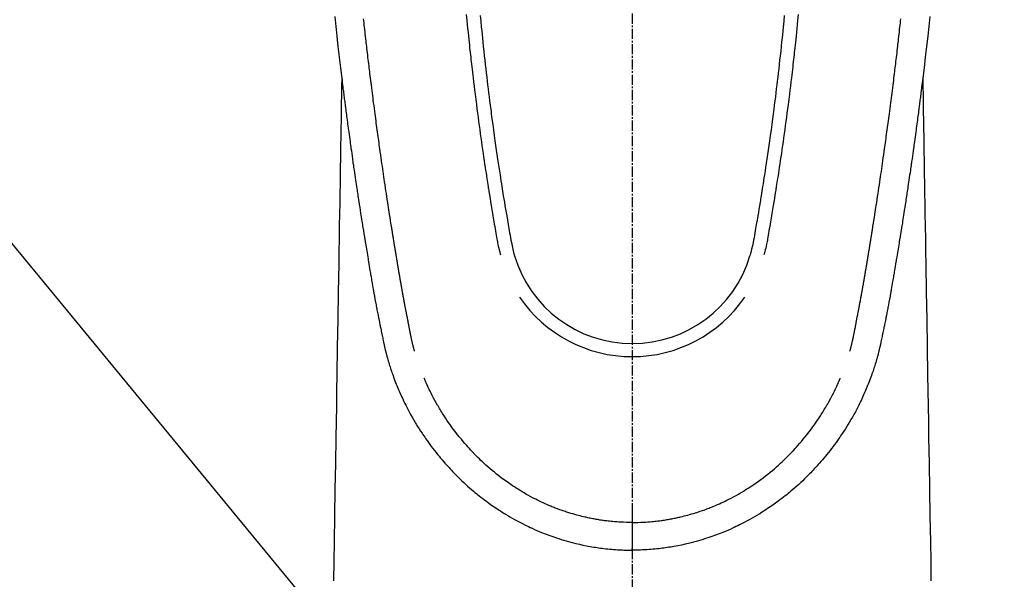
# Model space of a CAD drawing. Units: millimetres. Extents: x -109 to 26472, y -120 to 8859.
# Drawn here: x 17690 to 17762, y 6989 to 7030 of the extents above; entities that cross this region are included whole.
import ezdxf

# ---------------------------------------------------------------- set-up
doc = ezdxf.new("R2010")
doc.units = ezdxf.units.MM
doc.linetypes.add('CENTER2', pattern=[1.125, 0.75, -0.125, 0.125, -0.125])
doc.layers.add('150-機器', color=8, linetype='Continuous')
doc.layers.add('160-文字', color=254, linetype='Continuous')
doc.styles.add('KH001', font='txt')
doc.dimstyles.new('KH1xx030', dxfattribs={"dimscale": 30, "dimtxt": 2, "dimasz": 0.6, "dimexe": 0.3, "dimexo": 1.2, "dimgap": 0.5, "dimtad": 3, "dimdec": 1, "dimdsep": 46, "dimlunit": 6, "dimtxsty": 'KH001', "dimblk": 'DOT', "dimcen": 1, "dimdle": 1, "dimclrd": 256, "dimclre": 256, "dimclrt": 256, "dimadec": 0, "dimazin": 0, "dimtfac": 1, "dimtdec": 1, "dimtix": 1, "dimtmove": 2, "dimatfit": 3, "dimldrblk": 'CLOSEDBLANK', "dimfxl": 1, "dimtolj": 1, "dimtzin": 0, "dimlwd": -1, "dimlwe": -1, "dimarcsym": 0})

# ---------------------------------------------------------------- blocks, each defined once
blk = doc.blocks.new('F402_H')
at = {"layer": '150-機器', "color": 161, "linetype": 'CENTER2'}
blk.add_line((0, 136.026), (0, -355.416), dxfattribs=at)
at = {"layer": '150-機器', "color": 13, "linetype": 'Continuous'}
for points in [[(-21.871, -70.078), (-21.846, -70.318), (-21.82, -70.557), (-21.794, -70.796), (-21.768, -71.035), (-21.741, -71.274), (-21.715, -71.513), (-21.627, -72.288), (-21.537, -73.062), (-21.445, -73.836), (-21.352, -74.61), (-21.332, -74.772), (-21.312, -74.934), (-21.292, -75.096), (-21.272, -75.257), (-21.259, -75.363), (-21.246, -75.468), (-21.232, -75.573), (-21.219, -75.678), (-21.205, -75.788), (-21.191, -75.897), (-21.177, -76.007), (-21.163, -76.116), (-21.15, -76.222), (-21.136, -76.327), (-21.123, -76.432), (-21.109, -76.538), (-21.097, -76.631), (-21.085, -76.723), (-21.073, -76.816), (-21.06, -76.909), (-21.044, -77.031), (-21.029, -77.154), (-21.013, -77.276), (-20.997, -77.399), (-20.978, -77.542), (-20.958, -77.686), (-20.939, -77.83), (-20.92, -77.973), (-20.899, -78.125), (-20.879, -78.278), (-20.859, -78.43), (-20.838, -78.583), (-20.814, -78.756), (-20.79, -78.93), (-20.766, -79.103), (-20.742, -79.277), (-20.725, -79.4), (-20.708, -79.523), (-20.691, -79.645), (-20.674, -79.768), (-20.646, -79.959), (-20.619, -80.15), (-20.592, -80.341), (-20.565, -80.531), (-20.551, -80.628), (-20.537, -80.724), (-20.524, -80.82), (-20.51, -80.916), (-20.493, -81.033), (-20.476, -81.149), (-20.459, -81.266), (-20.442, -81.382), (-20.416, -81.562), (-20.389, -81.741), (-20.363, -81.921), (-20.336, -82.1), (-20.314, -82.253), (-20.291, -82.406), (-20.268, -82.559), (-20.245, -82.712), (-20.228, -82.822), (-20.211, -82.931), (-20.195, -83.041), (-20.178, -83.151), (-20.158, -83.281), (-20.138, -83.411), (-20.118, -83.541), (-20.098, -83.671), (-20.065, -83.888), (-20.031, -84.105), (-19.997, -84.322), (-19.963, -84.539), (-19.941, -84.682), (-19.918, -84.825), (-19.895, -84.969), (-19.873, -85.112), (-19.854, -85.232), (-19.834, -85.353), (-19.815, -85.473), (-19.796, -85.593), (-19.76, -85.817), (-19.723, -86.041), (-19.687, -86.265), (-19.65, -86.49), (-19.64, -86.551), (-19.63, -86.613), (-19.62, -86.674), (-19.61, -86.736), (-19.563, -87.024), (-19.516, -87.312), (-19.468, -87.6), (-19.42, -87.888), (-19.41, -87.946), (-19.4, -88.005), (-19.391, -88.063), (-19.381, -88.121), (-19.355, -88.279), (-19.328, -88.436), (-19.302, -88.593), (-19.275, -88.751), (-19.259, -88.845), (-19.243, -88.939), (-19.227, -89.033), (-19.211, -89.127), (-19.193, -89.236), (-19.174, -89.345), (-19.155, -89.455), (-19.137, -89.564), (-19.111, -89.712), (-19.086, -89.859), (-19.06, -90.006), (-19.034, -90.154), (-19.022, -90.221), (-19.01, -90.288), (-18.998, -90.356), (-18.986, -90.423), (-18.947, -90.638), (-18.908, -90.852), (-18.868, -91.067), (-18.828, -91.281), (-18.812, -91.37), (-18.795, -91.459), (-18.778, -91.549), (-18.761, -91.638), (-18.742, -91.734), (-18.723, -91.829), (-18.705, -91.925), (-18.686, -92.021), (-18.671, -92.094), (-18.657, -92.166), (-18.643, -92.239), (-18.628, -92.312), (-18.608, -92.412), (-18.587, -92.513), (-18.567, -92.613), (-18.546, -92.713), (-18.531, -92.786), (-18.516, -92.86), (-18.501, -92.933), (-18.486, -93.006), (-18.465, -93.11), (-18.443, -93.214), (-18.421, -93.318), (-18.4, -93.422), (-18.39, -93.468), (-18.381, -93.514), (-18.371, -93.56), (-18.362, -93.606), (-18.342, -93.701), (-18.322, -93.796), (-18.302, -93.891), (-18.282, -93.987), (-18.271, -94.038), (-18.261, -94.088), (-18.25, -94.139), (-18.239, -94.19), (-18.225, -94.253), (-18.211, -94.315), (-18.197, -94.378), (-18.183, -94.44), (-18.172, -94.491), (-18.16, -94.542), (-18.148, -94.592), (-18.136, -94.643), (-18.128, -94.677), (-18.119, -94.71), (-18.111, -94.744), (-18.102, -94.778), (-18.093, -94.813), (-18.085, -94.848), (-18.076, -94.884), (-18.067, -94.919)], [(21.871, -70.078), (21.846, -70.318), (21.82, -70.557), (21.794, -70.796), (21.768, -71.035), (21.741, -71.274), (21.715, -71.513), (21.627, -72.288), (21.537, -73.062), (21.445, -73.836), (21.352, -74.61), (21.332, -74.772), (21.312, -74.934), (21.292, -75.096), (21.272, -75.257), (21.259, -75.363), (21.246, -75.468), (21.232, -75.573), (21.219, -75.678), (21.205, -75.788), (21.191, -75.897), (21.177, -76.007), (21.163, -76.116), (21.15, -76.222), (21.136, -76.327), (21.123, -76.432), (21.109, -76.538), (21.097, -76.631), (21.085, -76.723), (21.073, -76.816), (21.06, -76.909), (21.044, -77.031), (21.029, -77.154), (21.013, -77.276), (20.997, -77.399), (20.978, -77.542), (20.958, -77.686), (20.939, -77.83), (20.92, -77.973), (20.899, -78.125), (20.879, -78.278), (20.859, -78.43), (20.838, -78.583), (20.814, -78.756), (20.79, -78.93), (20.766, -79.103), (20.742, -79.277), (20.725, -79.4), (20.708, -79.523), (20.691, -79.645), (20.674, -79.768), (20.646, -79.959), (20.619, -80.15), (20.592, -80.341), (20.565, -80.531), (20.551, -80.628), (20.537, -80.724), (20.524, -80.82), (20.51, -80.916), (20.493, -81.033), (20.476, -81.149), (20.459, -81.266), (20.442, -81.382), (20.416, -81.562), (20.389, -81.741), (20.363, -81.921), (20.336, -82.1), (20.314, -82.253), (20.291, -82.406), (20.268, -82.559), (20.245, -82.712), (20.228, -82.822), (20.211, -82.931), (20.195, -83.041), (20.178, -83.151), (20.158, -83.281), (20.138, -83.411), (20.118, -83.541), (20.098, -83.671), (20.065, -83.888), (20.031, -84.105), (19.997, -84.322), (19.963, -84.539), (19.941, -84.682), (19.918, -84.825), (19.895, -84.969), (19.873, -85.112), (19.854, -85.232), (19.834, -85.353), (19.815, -85.473), (19.796, -85.593), (19.76, -85.817), (19.723, -86.041), (19.687, -86.265), (19.65, -86.49), (19.64, -86.551), (19.63, -86.613), (19.62, -86.674), (19.61, -86.736), (19.563, -87.024), (19.516, -87.312), (19.468, -87.6), (19.42, -87.888), (19.41, -87.946), (19.4, -88.005), (19.391, -88.063), (19.381, -88.121), (19.355, -88.279), (19.328, -88.436), (19.302, -88.593), (19.275, -88.751), (19.259, -88.845), (19.243, -88.939), (19.227, -89.033), (19.211, -89.127), (19.193, -89.236), (19.174, -89.345), (19.155, -89.455), (19.137, -89.564), (19.111, -89.712), (19.086, -89.859), (19.06, -90.006), (19.034, -90.154), (19.022, -90.221), (19.01, -90.288), (18.998, -90.356), (18.986, -90.423), (18.947, -90.638), (18.908, -90.852), (18.868, -91.067), (18.828, -91.281), (18.812, -91.37), (18.795, -91.459), (18.778, -91.549), (18.761, -91.638), (18.742, -91.734), (18.723, -91.829), (18.705, -91.925), (18.686, -92.021), (18.671, -92.094), (18.657, -92.166), (18.643, -92.239), (18.628, -92.312), (18.608, -92.412), (18.587, -92.513), (18.567, -92.613), (18.546, -92.713), (18.531, -92.786), (18.516, -92.86), (18.501, -92.933), (18.486, -93.006), (18.465, -93.11), (18.443, -93.214), (18.421, -93.318), (18.4, -93.422), (18.39, -93.468), (18.381, -93.514), (18.371, -93.56), (18.362, -93.606), (18.342, -93.701), (18.322, -93.796), (18.302, -93.891), (18.282, -93.987), (18.271, -94.038), (18.261, -94.088), (18.25, -94.139), (18.239, -94.19), (18.225, -94.253), (18.211, -94.315), (18.197, -94.378), (18.183, -94.44), (18.172, -94.491), (18.16, -94.542), (18.148, -94.592), (18.136, -94.643), (18.128, -94.677), (18.119, -94.71), (18.111, -94.744), (18.102, -94.778), (18.093, -94.813), (18.085, -94.848), (18.076, -94.884), (18.067, -94.919)], [(-12.201, -69.921), (-12.158, -70.367), (-12.129, -70.655), (-12.1, -70.943), (-12.071, -71.231), (-12.041, -71.52), (-12.018, -71.736), (-11.996, -71.953), (-11.973, -72.17), (-11.949, -72.386), (-11.931, -72.553), (-11.913, -72.719), (-11.894, -72.885), (-11.875, -73.051), (-11.855, -73.23), (-11.835, -73.408), (-11.815, -73.586), (-11.795, -73.764), (-11.771, -73.969), (-11.747, -74.174), (-11.723, -74.379), (-11.699, -74.583), (-11.663, -74.883), (-11.626, -75.182), (-11.589, -75.481), (-11.552, -75.78), (-11.528, -75.973), (-11.504, -76.166), (-11.479, -76.358), (-11.454, -76.551), (-11.414, -76.861), (-11.374, -77.17), (-11.332, -77.48), (-11.291, -77.789), (-11.25, -78.089), (-11.209, -78.389), (-11.167, -78.689), (-11.125, -78.989), (-11.085, -79.276), (-11.044, -79.564), (-11.002, -79.851), (-10.961, -80.139), (-10.923, -80.396), (-10.885, -80.653), (-10.847, -80.911), (-10.808, -81.168), (-10.777, -81.371), (-10.746, -81.573), (-10.715, -81.776), (-10.683, -81.979), (-10.66, -82.128), (-10.637, -82.278), (-10.614, -82.428), (-10.591, -82.577), (-10.577, -82.665), (-10.563, -82.752), (-10.549, -82.84), (-10.535, -82.927), (-10.493, -83.187), (-10.451, -83.447), (-10.409, -83.707), (-10.366, -83.967), (-10.342, -84.117), (-10.317, -84.267), (-10.292, -84.416), (-10.267, -84.566), (-10.242, -84.716), (-10.217, -84.866), (-10.192, -85.015), (-10.167, -85.165), (-10.136, -85.341), (-10.106, -85.516), (-10.076, -85.692), (-10.046, -85.867), (-10.022, -86.009), (-9.998, -86.15), (-9.974, -86.292), (-9.949, -86.433), (-9.932, -86.53), (-9.913, -86.627), (-9.894, -86.723), (-9.874, -86.82), (-9.844, -86.958), (-9.811, -87.095), (-9.776, -87.233), (-9.741, -87.369), (-9.726, -87.424), (-9.711, -87.479), (-9.697, -87.534), (-9.682, -87.589)], [(-11.175, -69.989), (-11.134, -70.418), (-11.093, -70.847), (-11.065, -71.121), (-11.038, -71.394), (-11.01, -71.668), (-10.982, -71.941), (-10.946, -72.279), (-10.91, -72.617), (-10.874, -72.955), (-10.836, -73.293), (-10.801, -73.602), (-10.766, -73.91), (-10.731, -74.219), (-10.695, -74.528), (-10.66, -74.816), (-10.626, -75.104), (-10.591, -75.392), (-10.556, -75.68), (-10.518, -75.981), (-10.48, -76.281), (-10.442, -76.582), (-10.403, -76.882), (-10.38, -77.061), (-10.357, -77.24), (-10.333, -77.419), (-10.309, -77.597), (-10.255, -78.003), (-10.2, -78.408), (-10.144, -78.814), (-10.087, -79.219), (-10.039, -79.556), (-9.99, -79.893), (-9.941, -80.23), (-9.891, -80.567), (-9.848, -80.854), (-9.805, -81.142), (-9.761, -81.43), (-9.717, -81.717), (-9.684, -81.933), (-9.65, -82.148), (-9.616, -82.364), (-9.582, -82.579), (-9.556, -82.746), (-9.529, -82.913), (-9.502, -83.08), (-9.475, -83.247), (-9.455, -83.368), (-9.435, -83.489), (-9.416, -83.61), (-9.396, -83.731), (-9.354, -83.982), (-9.312, -84.233), (-9.27, -84.484), (-9.227, -84.735), (-9.174, -85.046), (-9.119, -85.357), (-9.065, -85.667), (-9.012, -85.978), (-8.982, -86.156), (-8.951, -86.334), (-8.919, -86.512), (-8.885, -86.689), (-8.833, -86.932), (-8.776, -87.175), (-8.716, -87.416), (-8.654, -87.658)], [(11.175, -69.988), (11.134, -70.418), (11.092, -70.847), (11.065, -71.121), (11.038, -71.394), (11.01, -71.668), (10.981, -71.941), (10.946, -72.279), (10.91, -72.617), (10.873, -72.955), (10.836, -73.293), (10.801, -73.601), (10.766, -73.91), (10.73, -74.219), (10.694, -74.527), (10.66, -74.816), (10.626, -75.104), (10.591, -75.392), (10.556, -75.68), (10.518, -75.981), (10.48, -76.281), (10.442, -76.582), (10.403, -76.882), (10.38, -77.061), (10.356, -77.24), (10.333, -77.418), (10.309, -77.597), (10.255, -78.003), (10.2, -78.408), (10.144, -78.814), (10.087, -79.219), (10.039, -79.556), (9.99, -79.893), (9.941, -80.23), (9.891, -80.566), (9.848, -80.854), (9.805, -81.142), (9.761, -81.43), (9.717, -81.717), (9.684, -81.933), (9.65, -82.148), (9.616, -82.364), (9.582, -82.579), (9.555, -82.746), (9.529, -82.913), (9.502, -83.08), (9.474, -83.247), (9.455, -83.368), (9.435, -83.489), (9.416, -83.61), (9.396, -83.731), (9.354, -83.982), (9.312, -84.233), (9.27, -84.484), (9.227, -84.735), (9.174, -85.046), (9.119, -85.356), (9.065, -85.667), (9.012, -85.978), (8.982, -86.156), (8.951, -86.334), (8.919, -86.512), (8.885, -86.689), (8.833, -86.932), (8.776, -87.175), (8.716, -87.416), (8.654, -87.657)], [(12.201, -69.921), (12.157, -70.366), (12.129, -70.655), (12.1, -70.943), (12.07, -71.231), (12.041, -71.519), (12.018, -71.736), (11.995, -71.953), (11.972, -72.169), (11.949, -72.386), (11.931, -72.552), (11.912, -72.719), (11.894, -72.885), (11.875, -73.051), (11.855, -73.229), (11.835, -73.407), (11.815, -73.585), (11.794, -73.763), (11.771, -73.968), (11.747, -74.173), (11.723, -74.378), (11.699, -74.583), (11.663, -74.882), (11.626, -75.182), (11.589, -75.481), (11.552, -75.78), (11.528, -75.973), (11.503, -76.165), (11.479, -76.358), (11.454, -76.551), (11.414, -76.86), (11.373, -77.17), (11.332, -77.479), (11.291, -77.789), (11.25, -78.089), (11.209, -78.389), (11.167, -78.689), (11.125, -78.988), (11.085, -79.276), (11.044, -79.564), (11.002, -79.851), (10.961, -80.138), (10.923, -80.396), (10.885, -80.653), (10.847, -80.91), (10.808, -81.168), (10.777, -81.37), (10.746, -81.573), (10.715, -81.776), (10.683, -81.979), (10.66, -82.128), (10.637, -82.278), (10.614, -82.427), (10.591, -82.577), (10.577, -82.664), (10.563, -82.752), (10.549, -82.839), (10.535, -82.927), (10.493, -83.187), (10.451, -83.447), (10.409, -83.707), (10.366, -83.967), (10.342, -84.117), (10.317, -84.266), (10.292, -84.416), (10.267, -84.566), (10.242, -84.716), (10.217, -84.865), (10.192, -85.015), (10.167, -85.165), (10.137, -85.341), (10.106, -85.516), (10.076, -85.692), (10.046, -85.867), (10.022, -86.009), (9.998, -86.15), (9.974, -86.291), (9.949, -86.433), (9.932, -86.53), (9.913, -86.627), (9.894, -86.723), (9.874, -86.82), (9.844, -86.958), (9.811, -87.095), (9.776, -87.232), (9.741, -87.369), (9.726, -87.424), (9.712, -87.479), (9.697, -87.534), (9.682, -87.589)], [(-16.002, -94.681), (-16.013, -94.637), (-16.025, -94.594), (-16.036, -94.551), (-16.048, -94.507), (-16.055, -94.481), (-16.061, -94.455), (-16.068, -94.429), (-16.075, -94.403), (-16.083, -94.37), (-16.091, -94.338), (-16.099, -94.306), (-16.107, -94.274), (-16.115, -94.241), (-16.123, -94.209), (-16.131, -94.177), (-16.139, -94.144), (-16.148, -94.105), (-16.157, -94.065), (-16.166, -94.026), (-16.175, -93.987), (-16.183, -93.955), (-16.19, -93.923), (-16.197, -93.891), (-16.204, -93.859), (-16.213, -93.82), (-16.222, -93.781), (-16.231, -93.742), (-16.239, -93.702), (-16.246, -93.672), (-16.252, -93.642), (-16.259, -93.611), (-16.265, -93.581), (-16.273, -93.544), (-16.28, -93.508), (-16.288, -93.472), (-16.295, -93.435), (-16.307, -93.374), (-16.32, -93.312), (-16.332, -93.251), (-16.344, -93.19), (-16.353, -93.142), (-16.363, -93.095), (-16.372, -93.048), (-16.381, -93), (-16.389, -92.955), (-16.398, -92.911), (-16.406, -92.866), (-16.415, -92.821), (-16.424, -92.775), (-16.432, -92.728), (-16.441, -92.682), (-16.45, -92.636), (-16.46, -92.579), (-16.471, -92.523), (-16.481, -92.466), (-16.492, -92.409), (-16.501, -92.358), (-16.51, -92.307), (-16.52, -92.256), (-16.53, -92.205), (-16.543, -92.14), (-16.556, -92.075), (-16.57, -92.009), (-16.583, -91.944), (-16.593, -91.893), (-16.603, -91.843), (-16.613, -91.792), (-16.622, -91.742), (-16.63, -91.7), (-16.638, -91.658), (-16.646, -91.617), (-16.654, -91.575), (-16.663, -91.531), (-16.671, -91.486), (-16.68, -91.442), (-16.688, -91.398), (-16.695, -91.361), (-16.702, -91.324), (-16.709, -91.287), (-16.716, -91.25), (-16.723, -91.211), (-16.73, -91.173), (-16.738, -91.135), (-16.745, -91.096), (-16.751, -91.065), (-16.757, -91.034), (-16.763, -91.004), (-16.769, -90.973), (-16.784, -90.893), (-16.798, -90.813), (-16.813, -90.733), (-16.828, -90.653), (-16.831, -90.634), (-16.835, -90.614), (-16.839, -90.594), (-16.843, -90.574), (-16.852, -90.522), (-16.862, -90.471), (-16.871, -90.42), (-16.881, -90.368), (-16.889, -90.32), (-16.898, -90.271), (-16.906, -90.222), (-16.914, -90.174), (-16.921, -90.136), (-16.928, -90.097), (-16.935, -90.059), (-16.941, -90.021), (-16.946, -89.993), (-16.951, -89.965), (-16.956, -89.937), (-16.961, -89.909), (-16.97, -89.862), (-16.978, -89.815), (-16.986, -89.768), (-16.994, -89.721), (-17.005, -89.658), (-17.016, -89.595), (-17.027, -89.532), (-17.038, -89.469), (-17.045, -89.426), (-17.053, -89.384), (-17.06, -89.341), (-17.067, -89.299), (-17.074, -89.261), (-17.08, -89.223), (-17.087, -89.185), (-17.093, -89.147), (-17.098, -89.116), (-17.103, -89.085), (-17.109, -89.054), (-17.114, -89.023), (-17.119, -88.992), (-17.125, -88.961), (-17.13, -88.93), (-17.136, -88.899), (-17.143, -88.859), (-17.149, -88.819), (-17.156, -88.779), (-17.163, -88.739), (-17.169, -88.705), (-17.174, -88.672), (-17.18, -88.638), (-17.186, -88.605), (-17.193, -88.563), (-17.2, -88.521), (-17.207, -88.478), (-17.214, -88.436), (-17.219, -88.407), (-17.224, -88.379), (-17.229, -88.35), (-17.234, -88.321), (-17.241, -88.276), (-17.249, -88.231), (-17.256, -88.187), (-17.264, -88.142), (-17.271, -88.098), (-17.279, -88.053), (-17.286, -88.009), (-17.293, -87.965), (-17.301, -87.922), (-17.307, -87.88), (-17.314, -87.838), (-17.321, -87.796), (-17.328, -87.754), (-17.335, -87.711), (-17.342, -87.669), (-17.349, -87.627), (-17.356, -87.584), (-17.363, -87.542), (-17.37, -87.5), (-17.377, -87.458), (-17.382, -87.429), (-17.387, -87.4), (-17.391, -87.371), (-17.396, -87.342), (-17.402, -87.305), (-17.409, -87.267), (-17.415, -87.229), (-17.421, -87.192), (-17.427, -87.154), (-17.434, -87.116), (-17.44, -87.079), (-17.446, -87.041), (-17.452, -87.006), (-17.458, -86.971), (-17.463, -86.936), (-17.469, -86.9), (-17.475, -86.863), (-17.481, -86.825), (-17.487, -86.787), (-17.493, -86.75), (-17.5, -86.706), (-17.507, -86.662), (-17.515, -86.617), (-17.522, -86.573), (-17.527, -86.54), (-17.533, -86.507), (-17.538, -86.475), (-17.544, -86.442), (-17.549, -86.409), (-17.554, -86.375), (-17.559, -86.342), (-17.565, -86.309), (-17.569, -86.28), (-17.574, -86.252), (-17.579, -86.223), (-17.584, -86.194), (-17.59, -86.155), (-17.596, -86.115), (-17.602, -86.075), (-17.609, -86.036), (-17.614, -86), (-17.62, -85.965), (-17.626, -85.93), (-17.632, -85.894), (-17.636, -85.865), (-17.641, -85.837), (-17.646, -85.808), (-17.651, -85.779), (-17.657, -85.739), (-17.664, -85.698), (-17.67, -85.657), (-17.676, -85.617), (-17.681, -85.586), (-17.686, -85.555), (-17.691, -85.523), (-17.696, -85.492), (-17.731, -85.277), (-17.765, -85.061), (-17.798, -84.845), (-17.832, -84.629), (-17.858, -84.461), (-17.885, -84.293), (-17.911, -84.125), (-17.937, -83.956), (-17.97, -83.741), (-18.003, -83.526), (-18.036, -83.311), (-18.068, -83.096), (-18.101, -82.881), (-18.133, -82.666), (-18.165, -82.451), (-18.197, -82.236), (-18.226, -82.043), (-18.254, -81.85), (-18.283, -81.657), (-18.311, -81.464), (-18.339, -81.271), (-18.367, -81.079), (-18.395, -80.886), (-18.422, -80.694), (-18.454, -80.474), (-18.486, -80.253), (-18.517, -80.033), (-18.548, -79.812), (-18.569, -79.659), (-18.591, -79.507), (-18.612, -79.354), (-18.633, -79.201), (-18.655, -79.044), (-18.676, -78.888), (-18.698, -78.731), (-18.72, -78.575), (-18.743, -78.407), (-18.765, -78.24), (-18.788, -78.073), (-18.81, -77.905), (-18.833, -77.738), (-18.855, -77.571), (-18.877, -77.403), (-18.899, -77.236), (-18.926, -77.032), (-18.953, -76.828), (-18.98, -76.623), (-19.007, -76.419), (-19.03, -76.241), (-19.053, -76.063), (-19.075, -75.885), (-19.098, -75.707), (-19.122, -75.515), (-19.147, -75.322), (-19.171, -75.13), (-19.195, -74.937), (-19.216, -74.771), (-19.237, -74.604), (-19.257, -74.438), (-19.277, -74.271), (-19.295, -74.127), (-19.312, -73.983), (-19.33, -73.839), (-19.347, -73.695), (-19.366, -73.54), (-19.385, -73.385), (-19.403, -73.23), (-19.422, -73.075), (-19.442, -72.906), (-19.462, -72.736), (-19.482, -72.567), (-19.502, -72.397), (-19.516, -72.268), (-19.531, -72.139), (-19.546, -72.01), (-19.56, -71.881), (-19.58, -71.712), (-19.599, -71.543), (-19.618, -71.374), (-19.637, -71.205), (-19.656, -71.036), (-19.675, -70.867), (-19.693, -70.698), (-19.712, -70.529), (-19.728, -70.386), (-19.744, -70.243)], [(16.002, -94.681), (16.013, -94.637), (16.025, -94.594), (16.036, -94.551), (16.048, -94.507), (16.055, -94.481), (16.061, -94.455), (16.068, -94.429), (16.075, -94.403), (16.083, -94.37), (16.091, -94.338), (16.099, -94.306), (16.107, -94.274), (16.115, -94.241), (16.123, -94.209), (16.131, -94.177), (16.139, -94.144), (16.148, -94.105), (16.157, -94.065), (16.166, -94.026), (16.175, -93.987), (16.183, -93.955), (16.19, -93.923), (16.197, -93.891), (16.204, -93.859), (16.213, -93.82), (16.222, -93.781), (16.231, -93.742), (16.239, -93.702), (16.246, -93.672), (16.252, -93.642), (16.259, -93.611), (16.265, -93.581), (16.273, -93.544), (16.28, -93.508), (16.288, -93.472), (16.295, -93.435), (16.307, -93.374), (16.32, -93.312), (16.332, -93.251), (16.344, -93.19), (16.353, -93.142), (16.363, -93.095), (16.372, -93.048), (16.381, -93), (16.389, -92.955), (16.398, -92.911), (16.406, -92.866), (16.415, -92.821), (16.424, -92.775), (16.432, -92.728), (16.441, -92.682), (16.45, -92.636), (16.46, -92.579), (16.471, -92.523), (16.481, -92.466), (16.492, -92.409), (16.501, -92.358), (16.51, -92.307), (16.52, -92.256), (16.53, -92.205), (16.543, -92.14), (16.556, -92.075), (16.57, -92.009), (16.583, -91.944), (16.593, -91.893), (16.603, -91.843), (16.613, -91.792), (16.622, -91.742), (16.63, -91.7), (16.638, -91.658), (16.646, -91.617), (16.654, -91.575), (16.663, -91.531), (16.671, -91.486), (16.68, -91.442), (16.688, -91.398), (16.695, -91.361), (16.702, -91.324), (16.709, -91.287), (16.716, -91.25), (16.723, -91.211), (16.73, -91.173), (16.738, -91.135), (16.745, -91.096), (16.751, -91.065), (16.757, -91.034), (16.763, -91.004), (16.769, -90.973), (16.784, -90.893), (16.798, -90.813), (16.813, -90.733), (16.828, -90.653), (16.831, -90.634), (16.835, -90.614), (16.839, -90.594), (16.843, -90.574), (16.852, -90.522), (16.862, -90.471), (16.871, -90.42), (16.881, -90.368), (16.889, -90.32), (16.898, -90.271), (16.906, -90.222), (16.914, -90.174), (16.921, -90.136), (16.928, -90.097), (16.935, -90.059), (16.941, -90.021), (16.946, -89.993), (16.951, -89.965), (16.956, -89.937), (16.961, -89.909), (16.97, -89.862), (16.978, -89.815), (16.986, -89.768), (16.994, -89.721), (17.005, -89.658), (17.016, -89.595), (17.027, -89.532), (17.038, -89.469), (17.045, -89.426), (17.053, -89.384), (17.06, -89.341), (17.067, -89.299), (17.074, -89.261), (17.08, -89.223), (17.087, -89.185), (17.093, -89.147), (17.098, -89.116), (17.103, -89.085), (17.109, -89.054), (17.114, -89.023), (17.119, -88.992), (17.125, -88.961), (17.13, -88.93), (17.136, -88.899), (17.143, -88.859), (17.149, -88.819), (17.156, -88.779), (17.163, -88.739), (17.169, -88.705), (17.174, -88.672), (17.18, -88.638), (17.186, -88.605), (17.193, -88.563), (17.2, -88.521), (17.207, -88.478), (17.214, -88.436), (17.219, -88.407), (17.224, -88.379), (17.229, -88.35), (17.234, -88.321), (17.241, -88.276), (17.249, -88.231), (17.256, -88.187), (17.264, -88.142), (17.271, -88.098), (17.279, -88.053), (17.286, -88.009), (17.293, -87.965), (17.301, -87.922), (17.307, -87.88), (17.314, -87.838), (17.321, -87.796), (17.328, -87.754), (17.335, -87.711), (17.342, -87.669), (17.349, -87.627), (17.356, -87.584), (17.363, -87.542), (17.37, -87.5), (17.377, -87.458), (17.382, -87.429), (17.387, -87.4), (17.391, -87.371), (17.396, -87.342), (17.402, -87.305), (17.409, -87.267), (17.415, -87.229), (17.421, -87.192), (17.427, -87.154), (17.434, -87.116), (17.44, -87.079), (17.446, -87.041), (17.452, -87.006), (17.458, -86.971), (17.463, -86.936), (17.469, -86.9), (17.475, -86.863), (17.481, -86.825), (17.487, -86.787), (17.493, -86.75), (17.5, -86.706), (17.507, -86.662), (17.515, -86.617), (17.522, -86.573), (17.527, -86.54), (17.533, -86.507), (17.538, -86.475), (17.544, -86.442), (17.549, -86.409), (17.554, -86.375), (17.559, -86.342), (17.565, -86.309), (17.569, -86.28), (17.574, -86.252), (17.579, -86.223), (17.584, -86.194), (17.59, -86.155), (17.596, -86.115), (17.602, -86.075), (17.609, -86.036), (17.614, -86), (17.62, -85.965), (17.626, -85.93), (17.632, -85.894), (17.636, -85.865), (17.641, -85.837), (17.646, -85.808), (17.651, -85.779), (17.657, -85.739), (17.664, -85.698), (17.67, -85.657), (17.676, -85.617), (17.681, -85.586), (17.686, -85.555), (17.691, -85.523), (17.696, -85.492), (17.731, -85.277), (17.765, -85.061), (17.798, -84.845), (17.832, -84.629), (17.858, -84.461), (17.885, -84.293), (17.911, -84.125), (17.937, -83.956), (17.97, -83.741), (18.003, -83.526), (18.036, -83.311), (18.068, -83.096), (18.101, -82.881), (18.133, -82.666), (18.165, -82.451), (18.197, -82.236), (18.226, -82.043), (18.254, -81.85), (18.283, -81.657), (18.311, -81.464), (18.339, -81.271), (18.367, -81.079), (18.395, -80.886), (18.422, -80.694), (18.454, -80.474), (18.486, -80.253), (18.517, -80.033), (18.548, -79.812), (18.569, -79.659), (18.591, -79.507), (18.612, -79.354), (18.633, -79.201), (18.655, -79.044), (18.676, -78.888), (18.698, -78.731), (18.72, -78.575), (18.743, -78.407), (18.765, -78.24), (18.788, -78.073), (18.81, -77.905), (18.833, -77.738), (18.855, -77.571), (18.877, -77.403), (18.899, -77.236), (18.926, -77.032), (18.953, -76.828), (18.98, -76.623), (19.007, -76.419), (19.03, -76.241), (19.053, -76.063), (19.075, -75.885), (19.098, -75.707), (19.122, -75.515), (19.147, -75.322), (19.171, -75.13), (19.195, -74.937), (19.216, -74.771), (19.237, -74.604), (19.257, -74.438), (19.277, -74.271), (19.295, -74.127), (19.312, -73.983), (19.33, -73.839), (19.347, -73.695), (19.366, -73.54), (19.385, -73.385), (19.403, -73.23), (19.422, -73.075), (19.442, -72.906), (19.462, -72.736), (19.482, -72.567), (19.502, -72.397), (19.516, -72.268), (19.531, -72.139), (19.546, -72.01), (19.56, -71.881), (19.58, -71.712), (19.599, -71.543), (19.618, -71.374), (19.637, -71.205), (19.656, -71.036), (19.675, -70.867), (19.693, -70.698), (19.712, -70.529), (19.728, -70.386), (19.744, -70.243)], [(-21.352, -74.61), (-21.362, -75.228), (-21.372, -75.846), (-21.382, -76.463), (-21.392, -77.081), (-21.402, -77.697), (-21.412, -78.314), (-21.423, -78.931), (-21.433, -79.548), (-21.441, -80.068), (-21.45, -80.588), (-21.458, -81.108), (-21.467, -81.628), (-21.479, -82.358), (-21.491, -83.087), (-21.503, -83.816), (-21.515, -84.546), (-21.53, -85.479), (-21.545, -86.412), (-21.561, -87.344), (-21.576, -88.277), (-21.609, -90.313), (-21.643, -92.349), (-21.676, -94.385), (-21.71, -96.421), (-21.729, -97.57), (-21.747, -98.719), (-21.766, -99.867), (-21.785, -101.016), (-21.817, -102.937), (-21.848, -104.857), (-21.88, -106.778), (-21.911, -108.699), (-21.935, -110.131), (-21.958, -111.564)], [(21.352, -74.61), (21.362, -75.228), (21.372, -75.846), (21.382, -76.463), (21.392, -77.081), (21.402, -77.697), (21.412, -78.314), (21.423, -78.931), (21.433, -79.548), (21.441, -80.068), (21.45, -80.588), (21.458, -81.108), (21.467, -81.628), (21.479, -82.358), (21.491, -83.087), (21.503, -83.816), (21.515, -84.546), (21.53, -85.479), (21.545, -86.412), (21.561, -87.344), (21.576, -88.277), (21.609, -90.313), (21.643, -92.349), (21.676, -94.385), (21.71, -96.421), (21.729, -97.57), (21.747, -98.719), (21.766, -99.867), (21.785, -101.016), (21.817, -102.937), (21.848, -104.857), (21.88, -106.778), (21.911, -108.699), (21.935, -110.131), (21.958, -111.564)], [(-18.064, -94.933), (-18.046, -94.998), (-18.029, -95.062), (-18.012, -95.127), (-17.994, -95.191), (-17.963, -95.301), (-17.932, -95.409), (-17.899, -95.518), (-17.866, -95.626), (-17.835, -95.727), (-17.802, -95.828), (-17.769, -95.928), (-17.736, -96.028), (-17.698, -96.138), (-17.66, -96.248), (-17.621, -96.357), (-17.582, -96.466), (-17.535, -96.594), (-17.486, -96.723), (-17.437, -96.85), (-17.388, -96.978), (-17.341, -97.095), (-17.293, -97.212), (-17.245, -97.329), (-17.197, -97.445), (-17.15, -97.559), (-17.102, -97.672), (-17.054, -97.785), (-17.005, -97.898), (-16.951, -98.018), (-16.897, -98.138), (-16.841, -98.257), (-16.785, -98.376), (-16.716, -98.519), (-16.646, -98.661), (-16.575, -98.803), (-16.502, -98.943), (-16.399, -99.137), (-16.294, -99.33), (-16.186, -99.521), (-16.077, -99.711), (-16.027, -99.797), (-15.977, -99.882), (-15.926, -99.966), (-15.875, -100.051), (-15.771, -100.218), (-15.665, -100.385), (-15.557, -100.55), (-15.449, -100.715), (-15.383, -100.812), (-15.317, -100.909), (-15.251, -101.006), (-15.184, -101.103), (-15.082, -101.248), (-14.979, -101.392), (-14.875, -101.536), (-14.769, -101.678), (-14.655, -101.829), (-14.54, -101.979), (-14.422, -102.127), (-14.304, -102.275), (-14.197, -102.405), (-14.089, -102.534), (-13.979, -102.663), (-13.869, -102.79), (-13.768, -102.905), (-13.666, -103.018), (-13.564, -103.131), (-13.461, -103.244), (-13.375, -103.338), (-13.289, -103.431), (-13.202, -103.525), (-13.115, -103.617), (-13.039, -103.696), (-12.963, -103.775), (-12.886, -103.853), (-12.809, -103.93), (-12.669, -104.068), (-12.528, -104.204), (-12.385, -104.338), (-12.241, -104.471), (-12.099, -104.599), (-11.956, -104.726), (-11.811, -104.852), (-11.666, -104.975), (-11.562, -105.062), (-11.458, -105.148), (-11.353, -105.232), (-11.248, -105.317), (-11.118, -105.418), (-10.987, -105.519), (-10.856, -105.618), (-10.723, -105.717), (-10.532, -105.855), (-10.338, -105.991), (-10.143, -106.124), (-9.947, -106.256), (-9.819, -106.341), (-9.689, -106.426), (-9.56, -106.509), (-9.43, -106.592), (-9.402, -106.61), (-9.374, -106.627), (-9.346, -106.645), (-9.318, -106.662), (-9.152, -106.763), (-8.985, -106.862), (-8.816, -106.96), (-8.647, -107.055), (-8.458, -107.158), (-8.268, -107.259), (-8.077, -107.358), (-7.885, -107.455), (-7.754, -107.519), (-7.622, -107.582), (-7.491, -107.644), (-7.358, -107.705), (-7.187, -107.782), (-7.015, -107.857), (-6.842, -107.93), (-6.669, -108.001), (-6.395, -108.109), (-6.12, -108.213), (-5.843, -108.312), (-5.565, -108.406), (-5.391, -108.463), (-5.217, -108.518), (-5.043, -108.571), (-4.868, -108.623), (-4.687, -108.674), (-4.506, -108.723), (-4.325, -108.77), (-4.143, -108.815), (-3.881, -108.877), (-3.619, -108.934), (-3.356, -108.988), (-3.091, -109.037), (-2.961, -109.059), (-2.829, -109.081), (-2.698, -109.102), (-2.567, -109.121), (-2.448, -109.139), (-2.329, -109.155), (-2.21, -109.171), (-2.091, -109.185), (-1.946, -109.202), (-1.801, -109.218), (-1.656, -109.232), (-1.511, -109.245), (-1.368, -109.257), (-1.225, -109.268), (-1.081, -109.277), (-0.938, -109.285), (-0.831, -109.29), (-0.725, -109.295), (-0.618, -109.299), (-0.511, -109.302), (-0.383, -109.305), (-0.255, -109.307), (-0.128, -109.308), (0, -109.309)], [(18.064, -94.933), (18.046, -94.998), (18.029, -95.062), (18.012, -95.127), (17.994, -95.191), (17.963, -95.301), (17.932, -95.409), (17.899, -95.518), (17.866, -95.626), (17.835, -95.727), (17.802, -95.828), (17.769, -95.928), (17.736, -96.028), (17.698, -96.138), (17.66, -96.248), (17.621, -96.357), (17.582, -96.466), (17.535, -96.594), (17.486, -96.723), (17.437, -96.85), (17.388, -96.978), (17.341, -97.095), (17.293, -97.212), (17.245, -97.329), (17.197, -97.445), (17.15, -97.559), (17.102, -97.672), (17.054, -97.785), (17.005, -97.898), (16.951, -98.018), (16.897, -98.138), (16.841, -98.257), (16.785, -98.376), (16.716, -98.519), (16.646, -98.661), (16.575, -98.803), (16.502, -98.943), (16.399, -99.137), (16.294, -99.33), (16.187, -99.521), (16.077, -99.711), (16.027, -99.797), (15.977, -99.882), (15.926, -99.966), (15.875, -100.051), (15.771, -100.218), (15.665, -100.385), (15.557, -100.55), (15.449, -100.715), (15.383, -100.812), (15.317, -100.909), (15.251, -101.006), (15.184, -101.103), (15.082, -101.248), (14.979, -101.392), (14.875, -101.536), (14.769, -101.678), (14.655, -101.829), (14.54, -101.979), (14.422, -102.127), (14.304, -102.275), (14.197, -102.405), (14.089, -102.534), (13.979, -102.663), (13.869, -102.79), (13.768, -102.905), (13.666, -103.018), (13.564, -103.131), (13.461, -103.244), (13.375, -103.338), (13.289, -103.431), (13.202, -103.525), (13.115, -103.617), (13.039, -103.696), (12.963, -103.775), (12.886, -103.853), (12.809, -103.93), (12.669, -104.068), (12.528, -104.204), (12.385, -104.338), (12.241, -104.471), (12.099, -104.599), (11.956, -104.726), (11.811, -104.852), (11.666, -104.975), (11.562, -105.062), (11.458, -105.148), (11.353, -105.232), (11.248, -105.317), (11.118, -105.418), (10.987, -105.519), (10.856, -105.618), (10.723, -105.717), (10.532, -105.855), (10.338, -105.991), (10.143, -106.124), (9.947, -106.256), (9.819, -106.341), (9.689, -106.426), (9.56, -106.509), (9.43, -106.592), (9.402, -106.61), (9.374, -106.627), (9.346, -106.645), (9.318, -106.662), (9.152, -106.763), (8.985, -106.862), (8.816, -106.96), (8.647, -107.055), (8.458, -107.158), (8.268, -107.259), (8.077, -107.358), (7.885, -107.455), (7.754, -107.519), (7.622, -107.582), (7.491, -107.644), (7.358, -107.705), (7.187, -107.782), (7.015, -107.857), (6.842, -107.93), (6.669, -108.001), (6.395, -108.109), (6.12, -108.213), (5.843, -108.312), (5.565, -108.406), (5.391, -108.463), (5.217, -108.518), (5.043, -108.571), (4.868, -108.623), (4.687, -108.674), (4.506, -108.723), (4.325, -108.77), (4.143, -108.815), (3.881, -108.877), (3.619, -108.934), (3.356, -108.988), (3.091, -109.037), (2.961, -109.059), (2.829, -109.081), (2.698, -109.102), (2.567, -109.121), (2.448, -109.139), (2.329, -109.155), (2.21, -109.171), (2.091, -109.185), (1.946, -109.202), (1.801, -109.218), (1.656, -109.232), (1.511, -109.245), (1.368, -109.257), (1.225, -109.268), (1.081, -109.277), (0.938, -109.285), (0.831, -109.29), (0.725, -109.295), (0.618, -109.299), (0.511, -109.302), (0.383, -109.305), (0.255, -109.307), (0.128, -109.308), (0, -109.309)], [(0, -107.274), (-0.21, -107.271), (-0.421, -107.267), (-0.632, -107.261), (-0.842, -107.252), (-0.992, -107.244), (-1.142, -107.234), (-1.292, -107.222), (-1.442, -107.209), (-1.551, -107.198), (-1.66, -107.187), (-1.77, -107.175), (-1.879, -107.162), (-1.958, -107.152), (-2.037, -107.142), (-2.117, -107.131), (-2.196, -107.12), (-2.285, -107.107), (-2.374, -107.093), (-2.463, -107.079), (-2.552, -107.064), (-2.641, -107.049), (-2.729, -107.033), (-2.818, -107.018), (-2.906, -107.001), (-2.994, -106.984), (-3.083, -106.966), (-3.171, -106.948), (-3.259, -106.929), (-3.337, -106.912), (-3.415, -106.895), (-3.493, -106.877), (-3.571, -106.858), (-3.697, -106.828), (-3.824, -106.797), (-3.949, -106.764), (-4.075, -106.731), (-4.22, -106.691), (-4.364, -106.649), (-4.508, -106.606), (-4.651, -106.561), (-4.737, -106.534), (-4.823, -106.506), (-4.908, -106.477), (-4.993, -106.449), (-5.159, -106.392), (-5.324, -106.333), (-5.489, -106.273), (-5.653, -106.211), (-5.736, -106.179), (-5.82, -106.146), (-5.903, -106.113), (-5.986, -106.079), (-6.126, -106.02), (-6.265, -105.96), (-6.404, -105.898), (-6.542, -105.835), (-6.681, -105.771), (-6.819, -105.705), (-6.957, -105.637), (-7.094, -105.569), (-7.274, -105.476), (-7.454, -105.381), (-7.632, -105.283), (-7.809, -105.183), (-7.954, -105.098), (-8.099, -105.013), (-8.243, -104.925), (-8.385, -104.836), (-8.522, -104.749), (-8.657, -104.66), (-8.792, -104.57), (-8.926, -104.48), (-9.103, -104.358), (-9.278, -104.235), (-9.453, -104.11), (-9.625, -103.983), (-9.796, -103.853), (-9.966, -103.72), (-10.133, -103.586), (-10.299, -103.449), (-10.452, -103.319), (-10.603, -103.188), (-10.753, -103.056), (-10.901, -102.921), (-11.014, -102.815), (-11.126, -102.709), (-11.237, -102.601), (-11.348, -102.492), (-11.421, -102.418), (-11.495, -102.343), (-11.568, -102.268), (-11.641, -102.193), (-11.672, -102.16), (-11.703, -102.128), (-11.734, -102.095), (-11.764, -102.062), (-11.867, -101.952), (-11.968, -101.84), (-12.068, -101.727), (-12.167, -101.614), (-12.299, -101.464), (-12.429, -101.313), (-12.558, -101.161), (-12.685, -101.008), (-12.734, -100.947), (-12.783, -100.886), (-12.832, -100.825), (-12.88, -100.764), (-13.017, -100.588), (-13.151, -100.41), (-13.283, -100.231), (-13.412, -100.05), (-13.519, -99.896), (-13.624, -99.741), (-13.728, -99.586), (-13.83, -99.429), (-13.888, -99.34), (-13.945, -99.25), (-14.002, -99.16), (-14.058, -99.069), (-14.113, -98.98), (-14.168, -98.89), (-14.222, -98.8), (-14.276, -98.71), (-14.311, -98.65), (-14.346, -98.59), (-14.38, -98.53), (-14.414, -98.47), (-14.51, -98.298), (-14.604, -98.124), (-14.696, -97.95), (-14.785, -97.775), (-14.856, -97.632), (-14.925, -97.489), (-14.993, -97.345), (-15.06, -97.2), (-15.095, -97.123), (-15.129, -97.045), (-15.164, -96.967), (-15.197, -96.889), (-15.222, -96.831), (-15.246, -96.773), (-15.271, -96.715), (-15.295, -96.657)], [(0, -107.274), (0.21, -107.271), (0.421, -107.267), (0.632, -107.261), (0.842, -107.252), (0.992, -107.244), (1.142, -107.234), (1.292, -107.222), (1.442, -107.209), (1.551, -107.198), (1.66, -107.187), (1.77, -107.175), (1.879, -107.162), (1.958, -107.152), (2.037, -107.142), (2.117, -107.131), (2.196, -107.12), (2.285, -107.107), (2.374, -107.093), (2.463, -107.079), (2.552, -107.064), (2.641, -107.049), (2.729, -107.033), (2.818, -107.018), (2.906, -107.001), (2.994, -106.984), (3.083, -106.966), (3.171, -106.948), (3.259, -106.929), (3.337, -106.912), (3.415, -106.895), (3.493, -106.877), (3.571, -106.858), (3.697, -106.828), (3.824, -106.797), (3.949, -106.764), (4.075, -106.731), (4.22, -106.691), (4.364, -106.649), (4.508, -106.606), (4.651, -106.561), (4.737, -106.534), (4.823, -106.506), (4.908, -106.477), (4.993, -106.449), (5.159, -106.392), (5.324, -106.333), (5.489, -106.273), (5.653, -106.211), (5.736, -106.179), (5.82, -106.146), (5.903, -106.113), (5.986, -106.079), (6.126, -106.02), (6.265, -105.96), (6.404, -105.898), (6.542, -105.835), (6.681, -105.771), (6.819, -105.705), (6.957, -105.637), (7.094, -105.569), (7.274, -105.476), (7.454, -105.381), (7.632, -105.283), (7.809, -105.183), (7.954, -105.098), (8.099, -105.013), (8.243, -104.925), (8.385, -104.836), (8.522, -104.749), (8.657, -104.66), (8.792, -104.57), (8.926, -104.48), (9.103, -104.358), (9.278, -104.235), (9.453, -104.11), (9.625, -103.983), (9.796, -103.853), (9.966, -103.72), (10.133, -103.586), (10.299, -103.449), (10.452, -103.319), (10.603, -103.188), (10.753, -103.056), (10.901, -102.921), (11.014, -102.815), (11.126, -102.709), (11.237, -102.601), (11.348, -102.492), (11.421, -102.418), (11.495, -102.343), (11.568, -102.268), (11.641, -102.193), (11.672, -102.16), (11.703, -102.128), (11.734, -102.095), (11.764, -102.062), (11.867, -101.952), (11.968, -101.84), (12.068, -101.727), (12.167, -101.614), (12.299, -101.464), (12.429, -101.313), (12.558, -101.161), (12.685, -101.008), (12.734, -100.947), (12.783, -100.886), (12.832, -100.825), (12.88, -100.764), (13.017, -100.588), (13.151, -100.41), (13.283, -100.231), (13.412, -100.05), (13.519, -99.896), (13.624, -99.741), (13.728, -99.586), (13.83, -99.429), (13.888, -99.34), (13.945, -99.25), (14.002, -99.16), (14.058, -99.069), (14.113, -98.98), (14.168, -98.89), (14.222, -98.8), (14.276, -98.71), (14.311, -98.65), (14.346, -98.59), (14.38, -98.53), (14.414, -98.47), (14.51, -98.298), (14.604, -98.124), (14.696, -97.95), (14.785, -97.775), (14.856, -97.632), (14.925, -97.489), (14.993, -97.345), (15.06, -97.2), (15.095, -97.123), (15.129, -97.045), (15.164, -96.967), (15.197, -96.889), (15.222, -96.831), (15.246, -96.773), (15.271, -96.715), (15.295, -96.657)], [(0, -106.049), (0, -106.059), (0, -106.069), (0, -106.078), (0, -106.088), (0, -106.098), (0, -106.106), (0, -106.116), (0, -106.126), (0, -106.135), (0, -106.145), (0, -106.155), (0, -106.164), (0, -106.174), (0, -106.184), (0, -106.193), (0, -106.203), (0, -106.212), (0, -106.222), (0, -106.232), (0, -106.241), (0, -106.251), (0, -106.261), (0, -106.27), (0, -106.28), (0, -106.29), (0, -106.299), (0, -106.309), (0, -106.319), (0, -106.328), (0, -106.338), (0, -106.348), (0, -106.357), (0, -106.367), (0, -106.377), (0, -106.386), (0, -106.396), (0, -106.406), (0, -106.415), (0, -106.425), (0, -106.435), (0, -106.444), (0, -106.454), (0, -106.464), (0, -106.473), (0, -106.482), (0, -106.492), (0, -106.501), (0, -106.511), (0, -106.521), (0, -106.53), (0, -106.54), (0, -106.55), (0, -106.559), (0, -106.569), (0, -106.579), (0, -106.588), (0, -106.598), (0, -106.608), (0, -106.617), (0, -106.627), (0, -106.637), (0, -106.646), (0, -106.656), (0, -106.666), (0, -106.675), (0, -106.685), (0, -106.695), (0, -106.704), (0, -106.714), (0, -106.724), (0, -106.733), (0, -106.743), (0, -106.753), (0, -106.763), (0, -106.772), (0, -106.782), (0, -106.792), (0, -106.801), (0, -106.811), (0, -106.821), (0, -106.83), (0, -106.84), (0, -106.85), (0, -106.858), (0, -106.868), (0, -106.878), (0, -106.887), (0, -106.897), (0, -106.907), (0, -106.916), (0, -106.926), (0, -106.936), (0, -106.946), (0, -106.955), (0, -106.965), (0, -106.975), (0, -106.984), (0, -106.994), (0, -107.004), (0, -107.013), (0, -107.023), (0, -107.033), (0, -107.043), (0, -107.052), (0, -107.062), (0, -107.072), (0, -107.081), (0, -107.091), (0, -107.101), (0, -107.11), (0, -107.12), (0, -107.13), (0, -107.14), (0, -107.149), (0, -107.159), (0, -107.169), (0, -107.178), (0, -107.188), (0, -107.198), (0, -107.207), (0, -107.217), (0, -107.227), (0, -107.236), (0, -107.245), (0, -107.255), (0, -107.265), (0, -107.274)], [(0.001, -107.274), (0.001, -107.299), (0.001, -107.323), (0.001, -107.348), (0.001, -107.372), (0.001, -107.397), (0.001, -107.421), (0.001, -107.445), (0.001, -107.47), (0.001, -107.494), (0.001, -107.518), (0.001, -107.543), (0.001, -107.567), (0.001, -107.591), (0.001, -107.614), (0.001, -107.638), (0.001, -107.662), (0.001, -107.686), (0.001, -107.71), (0.001, -107.734), (0.001, -107.757), (0.001, -107.781), (0.001, -107.805), (0.001, -107.828), (0.001, -107.852), (0.001, -107.875), (0.001, -107.898), (0.001, -107.922), (0.001, -107.945), (0.001, -107.968), (0.001, -107.99), (0.001, -108.013), (0.001, -108.035), (0.001, -108.058), (0.001, -108.08), (0.001, -108.103), (0.001, -108.125), (0.001, -108.147), (0.001, -108.17), (0.001, -108.191), (0.001, -108.213), (0.001, -108.235), (0.001, -108.257), (0.001, -108.278), (0.001, -108.299), (0.001, -108.321), (0.001, -108.342), (0.001, -108.362), (0.001, -108.382), (0, -108.403), (0, -108.423), (0, -108.444), (0, -108.464), (0, -108.484), (0, -108.504), (0, -108.523), (0, -108.543), (0, -108.562), (0, -108.581), (0, -108.6), (0, -108.619), (0, -108.637), (0, -108.656), (0, -108.674), (0, -108.692), (0, -108.71), (0, -108.727), (0, -108.744), (0, -108.761), (0, -108.778), (0, -108.795), (0, -108.811), (0, -108.828), (0, -108.844), (0, -108.86), (0, -108.876), (0, -108.891), (0, -108.906), (0, -108.921), (0, -108.936), (0, -108.951), (0, -108.965), (0, -108.979), (0, -108.993), (0, -109.006), (0, -109.02), (0, -109.033), (0, -109.045), (0, -109.058), (0, -109.07), (0, -109.082), (0, -109.094), (0, -109.105), (0, -109.115), (0, -109.126), (0, -109.137), (0, -109.147), (0, -109.157), (0, -109.167), (0, -109.176), (0, -109.185), (0, -109.194), (0, -109.203), (0, -109.211), (0, -109.219), (0, -109.226), (0, -109.234), (0, -109.241), (0, -109.247), (0, -109.254), (0, -109.26), (0, -109.265), (0, -109.271), (0, -109.276), (0, -109.28), (0, -109.285), (0, -109.289), (0, -109.292), (0, -109.296), (0, -109.298), (0, -109.301), (0, -109.303), (0, -109.305), (0, -109.307), (0, -109.308), (0, -109.309)], [(0, -109.311), (0, -109.31), (0, -109.309), (0, -109.308), (0, -109.307), (0, -109.306), (0, -109.305), (0, -109.304), (0, -109.303), (0, -109.302), (0, -109.301), (0, -109.3), (0, -109.299), (0, -109.298), (0, -109.297), (0, -109.296), (0, -109.295), (0, -109.294), (0, -109.293), (0, -109.292), (0, -109.291), (0, -109.29), (0, -109.289), (0, -109.288), (0, -109.287), (0, -109.286), (0, -109.285), (0, -109.284), (0, -109.283), (0, -109.282), (0, -109.281), (0, -109.28), (0, -109.279), (0, -109.278), (0, -109.277), (0, -109.276), (0, -109.275), (0, -109.274), (0, -109.273), (0, -109.272), (0, -109.271), (0, -109.27), (0, -109.269), (0, -109.268), (0, -109.267), (0, -109.266), (0, -109.265), (0, -109.264), (0, -109.263), (0, -109.261), (0, -109.26), (0, -109.259), (0, -109.258), (0, -109.257), (0, -109.255), (0, -109.254), (0, -109.253), (0, -109.251), (0, -109.25), (0, -109.249), (0, -109.248), (0, -109.246), (0, -109.245), (0, -109.243), (0, -109.242), (0, -109.241), (0, -109.239), (0, -109.238), (0, -109.236), (0, -109.235), (0, -109.233), (0, -109.232), (0, -109.23), (0, -109.229), (0, -109.227), (0, -109.226), (0, -109.224), (0, -109.223), (0, -109.221), (0, -109.219), (0, -109.218), (0, -109.216), (0, -109.214), (0.001, -109.213), (0.001, -109.211), (0.001, -109.209), (0.001, -109.207), (0.001, -109.206), (0.001, -109.204), (0.001, -109.202), (0.001, -109.2), (0.001, -109.198), (0.001, -109.197), (0.001, -109.195), (0.001, -109.193), (0.001, -109.191)]]:
    blk.add_lwpolyline(points, dxfattribs=at)
for centre, radius, start, end in [((0, -85.093), 9.026, 196.50596, 343.49404), ((0, -85.06), 10.021, 214.29695, 325.70305)]:
    blk.add_arc(centre, radius, start, end, dxfattribs=at)
blk = doc.blocks.new('_ClosedBlank')
at = {"color": 0, "linetype": 'ByBlock', "lineweight": -2}
for p, q in [((-1, 0.1667), (0, 0)), ((-1, 0.1667), (-1, -0.1667)), ((0, 0), (-1, -0.1667))]:
    blk.add_line(p, q, dxfattribs=at)
blk = doc.blocks.new('_Dot')
at = {"color": 0, "linetype": 'ByBlock', "lineweight": -2}
blk.add_line((-0.5, 0), (-1, 0), dxfattribs=at)
at = {"color": 0, "linetype": 'ByBlock', "const_width": 0.5}
blk.add_lwpolyline([(-0.25, 0, 1), (0.25, 0, 1)], format="xyb", close=True, dxfattribs=at)

msp = doc.modelspace()

# ---------------------------------------------------------------- block references
at = {"layer": '150-機器'}
msp.add_blockref('F402_H', (17734.811, 7100.23), dxfattribs=at)

# ---------------------------------------------------------------- leaders
at = {"layer": '160-文字'}
msp.add_leader([(17617.804, 7100.037), (18449.158, 6091.823)], dimstyle='KH1xx030', override={"dimgap": 0.5, "dimtad": 1}, dxfattribs=at)
at = {"layer": '160-文字', "annotation_type": 0, "has_hookline": 1, "hookline_direction": 0, "text_width": 1266.091}
msp.add_leader([(17496.605, 7078.824), (17944.654, 5525.993), (17962.654, 5525.993)], dimstyle='KH1xx030', override={"dimgap": 0.5, "dimtad": 1}, dxfattribs=at)

doc.saveas('drawing.dxf')
